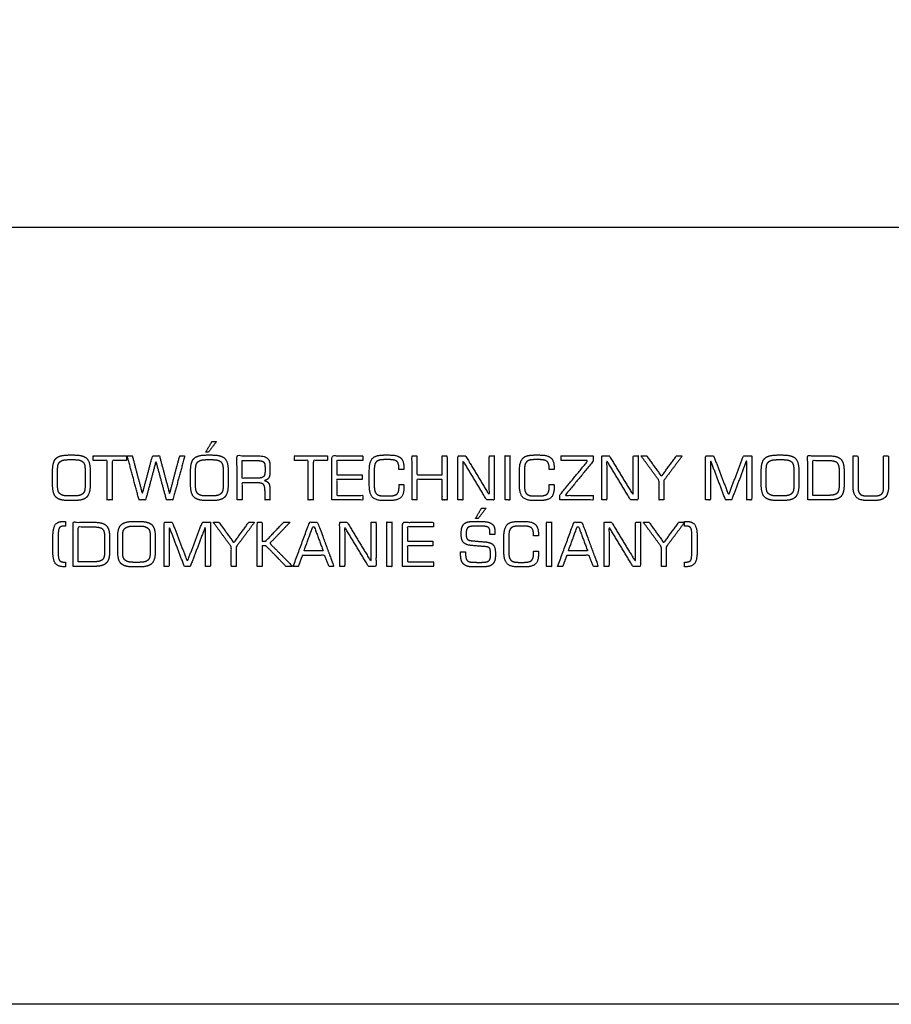
# Model space of a CAD drawing. Units: millimetres. Extents: x -17800 to 746, y -17228 to 12097.
# Drawn here: x -12963 to -11478, y -7774 to -6096 of the extents above; entities that cross this region are included whole.
import ezdxf

# ---------------------------------------------------------------- set-up
doc = ezdxf.new("R2010")
doc.units = ezdxf.units.MM
doc.header["$MEASUREMENT"] = 0
doc.layers.add('OPIS', color=7, linetype='Continuous')

msp = doc.modelspace()

# ---------------------------------------------------------------- linework, layer by layer
at = {"layer": 'OPIS'}
msp.add_line((-17038.4, -6449.6, -1192.1), (746, -6449.6, -1192.1), dxfattribs=at)
msp.add_lwpolyline([(746, -2424.7), (746, -7774.4), (-17038.4, -7774.4)], dxfattribs=at)
for points, knots in [([(-12641.7, -6833.1, -1192.1), (-12634.8, -6824.2, -1192.1), (-12628, -6815.3, -1192.1), (-12631.9, -6815.3, -1192.1), (-12635.7, -6815.3, -1192.1), (-12641, -6824.2, -1192.1), (-12646.3, -6833.1, -1192.1), (-12644, -6833.1, -1192.1), (-12641.7, -6833.1, -1192.1)], [-4, -4, -4, -3, -3, -2, -2, -1, -1, 0, 0, 0]), ([(-12907.3, -6864.1, -1192.1), (-12907.3, -6876.9, -1192.1), (-12907.3, -6889.8, -1192.1), (-12907.3, -6904.4, -1192.1), (-12901.4, -6910.1, -1192.1), (-12895.4, -6915.8, -1192.1), (-12880.1, -6915.8, -1192.1), (-12875.3, -6915.8, -1192.1), (-12870.5, -6915.8, -1192.1), (-12855.4, -6915.8, -1192.1), (-12849.4, -6910.1, -1192.1), (-12843.4, -6904.4, -1192.1), (-12843.4, -6889.8, -1192.1), (-12843.4, -6876.9, -1192.1), (-12843.4, -6864.1, -1192.1), (-12843.4, -6849.4, -1192.1), (-12849.3, -6843.7, -1192.1), (-12855.2, -6838.1, -1192.1), (-12870.5, -6838.1, -1192.1), (-12875.3, -6838.1, -1192.1), (-12880.1, -6838.1, -1192.1), (-12895.4, -6838.1, -1192.1), (-12901.4, -6843.8, -1192.1), (-12907.3, -6849.5, -1192.1), (-12907.3, -6864.1, -1192.1)], [-12, -12, -12, -11, -11, -10, -10, -9, -9, -8, -8, -7, -7, -6, -6, -5, -5, -4, -4, -3, -3, -2, -2, -1, -1, 0, 0, 0]), ([(-12873, -6846, -1192.1), (-12875.4, -6846, -1192.1), (-12877.7, -6846, -1192.1), (-12885.8, -6846, -1192.1), (-12889.1, -6846.8, -1192.1), (-12892.4, -6847.7, -1192.1), (-12894.8, -6849.7, -1192.1), (-12897.1, -6851.7, -1192.1), (-12898, -6855, -1192.1), (-12898.9, -6858.3, -1192.1), (-12898.9, -6866.3, -1192.1), (-12898.9, -6877, -1192.1), (-12898.9, -6887.8, -1192.1), (-12898.9, -6895.7, -1192.1), (-12898, -6898.9, -1192.1), (-12897.1, -6902.2, -1192.1), (-12894.8, -6904.1, -1192.1), (-12892.4, -6906.2, -1192.1), (-12889.1, -6907, -1192.1), (-12885.8, -6907.9, -1192.1), (-12877.7, -6907.9, -1192.1), (-12875.4, -6907.9, -1192.1), (-12873, -6907.9, -1192.1), (-12865, -6907.9, -1192.1), (-12861.6, -6907, -1192.1), (-12858.3, -6906.2, -1192.1), (-12855.9, -6904.1, -1192.1), (-12853.7, -6902.2, -1192.1), (-12852.8, -6899.1, -1192.1), (-12851.9, -6895.9, -1192.1), (-12851.9, -6887.8, -1192.1), (-12851.9, -6877, -1192.1), (-12851.9, -6866.2, -1192.1), (-12851.9, -6858.2, -1192.1), (-12852.8, -6854.9, -1192.1), (-12853.7, -6851.6, -1192.1), (-12856, -6849.6, -1192.1), (-12858.3, -6847.7, -1192.1), (-12861.6, -6846.8, -1192.1), (-12865, -6846, -1192.1), (-12873, -6846, -1192.1)], [0, 0, 0, 1, 1, 2, 2, 3, 3, 4, 4, 5, 5, 6, 6, 7, 7, 8, 8, 9, 9, 10, 10, 11, 11, 12, 12, 13, 13, 14, 14, 15, 15, 16, 16, 17, 17, 18, 18, 19, 19, 20, 20, 20]), ([(-12838, -6847.5, -1192.1), (-12826.1, -6847.5, -1192.1), (-12814.2, -6847.5, -1192.1), (-12814.2, -6881.1, -1192.1), (-12814.2, -6914.8, -1192.1), (-12810, -6914.8, -1192.1), (-12805.8, -6914.8, -1192.1), (-12805.8, -6881.1, -1192.1), (-12805.8, -6847.5, -1192.1), (-12793.7, -6847.5, -1192.1), (-12781.5, -6847.5, -1192.1), (-12781.5, -6843.5, -1192.1), (-12781.5, -6839.5, -1192.1), (-12809.8, -6839.5, -1192.1), (-12838, -6839.5, -1192.1), (-12838, -6843.5, -1192.1), (-12838, -6847.5, -1192.1)], [-8, -8, -8, -7, -7, -6, -6, -5, -5, -4, -4, -3, -3, -2, -2, -1, -1, 0, 0, 0]), ([(-12780.1, -6839.5, -1192.1), (-12770, -6877.2, -1192.1), (-12759.9, -6914.8, -1192.1), (-12754.3, -6914.8, -1192.1), (-12748.8, -6914.8, -1192.1), (-12740, -6881.7, -1192.1), (-12731.1, -6848.5, -1192.1), (-12722.1, -6881.7, -1192.1), (-12713.1, -6914.8, -1192.1), (-12707.8, -6914.8, -1192.1), (-12702.5, -6914.8, -1192.1), (-12692.2, -6877.2, -1192.1), (-12682, -6839.5, -1192.1), (-12686.3, -6839.5, -1192.1), (-12690.7, -6839.5, -1192.1), (-12699.3, -6872.1, -1192.1), (-12707.8, -6904.7, -1192.1), (-12716.5, -6872.1, -1192.1), (-12725.2, -6839.5, -1192.1), (-12731.1, -6839.5, -1192.1), (-12737, -6839.5, -1192.1), (-12745.7, -6872.1, -1192.1), (-12754.3, -6904.7, -1192.1), (-12762.9, -6872.1, -1192.1), (-12771.5, -6839.5, -1192.1), (-12775.8, -6839.5, -1192.1), (-12780.1, -6839.5, -1192.1)], [-13, -13, -13, -12, -12, -11, -11, -10, -10, -9, -9, -8, -8, -7, -7, -6, -6, -5, -5, -4, -4, -3, -3, -2, -2, -1, -1, 0, 0, 0]), ([(-12672.1, -6864.1, -1192.1), (-12672.1, -6876.9, -1192.1), (-12672.1, -6889.8, -1192.1), (-12672.1, -6904.4, -1192.1), (-12666.1, -6910.1, -1192.1), (-12660.1, -6915.8, -1192.1), (-12644.9, -6915.8, -1192.1), (-12640.1, -6915.8, -1192.1), (-12635.3, -6915.8, -1192.1), (-12620.2, -6915.8, -1192.1), (-12614.2, -6910.1, -1192.1), (-12608.2, -6904.4, -1192.1), (-12608.2, -6889.8, -1192.1), (-12608.2, -6876.9, -1192.1), (-12608.2, -6864.1, -1192.1), (-12608.2, -6849.4, -1192.1), (-12614.1, -6843.7, -1192.1), (-12620, -6838.1, -1192.1), (-12635.3, -6838.1, -1192.1), (-12640.1, -6838.1, -1192.1), (-12644.9, -6838.1, -1192.1), (-12660.1, -6838.1, -1192.1), (-12666.1, -6843.8, -1192.1), (-12672.1, -6849.5, -1192.1), (-12672.1, -6864.1, -1192.1)], [-12, -12, -12, -11, -11, -10, -10, -9, -9, -8, -8, -7, -7, -6, -6, -5, -5, -4, -4, -3, -3, -2, -2, -1, -1, 0, 0, 0]), ([(-12637.8, -6846, -1192.1), (-12640.1, -6846, -1192.1), (-12642.5, -6846, -1192.1), (-12650.5, -6846, -1192.1), (-12653.9, -6846.8, -1192.1), (-12657.2, -6847.7, -1192.1), (-12659.6, -6849.7, -1192.1), (-12661.8, -6851.7, -1192.1), (-12662.7, -6855, -1192.1), (-12663.7, -6858.3, -1192.1), (-12663.7, -6866.3, -1192.1), (-12663.7, -6877, -1192.1), (-12663.7, -6887.8, -1192.1), (-12663.7, -6895.7, -1192.1), (-12662.7, -6898.9, -1192.1), (-12661.8, -6902.2, -1192.1), (-12659.6, -6904.1, -1192.1), (-12657.2, -6906.2, -1192.1), (-12653.9, -6907, -1192.1), (-12650.5, -6907.9, -1192.1), (-12642.5, -6907.9, -1192.1), (-12640.1, -6907.9, -1192.1), (-12637.8, -6907.9, -1192.1), (-12629.8, -6907.9, -1192.1), (-12626.4, -6907, -1192.1), (-12623, -6906.2, -1192.1), (-12620.6, -6904.1, -1192.1), (-12618.4, -6902.2, -1192.1), (-12617.5, -6899.1, -1192.1), (-12616.6, -6895.9, -1192.1), (-12616.6, -6887.8, -1192.1), (-12616.6, -6877, -1192.1), (-12616.6, -6866.2, -1192.1), (-12616.6, -6858.2, -1192.1), (-12617.5, -6854.9, -1192.1), (-12618.5, -6851.6, -1192.1), (-12620.7, -6849.6, -1192.1), (-12623.1, -6847.7, -1192.1), (-12626.4, -6846.8, -1192.1), (-12629.7, -6846, -1192.1), (-12637.8, -6846, -1192.1)], [0, 0, 0, 1, 1, 2, 2, 3, 3, 4, 4, 5, 5, 6, 6, 7, 7, 8, 8, 9, 9, 10, 10, 11, 11, 12, 12, 13, 13, 14, 14, 15, 15, 16, 16, 17, 17, 18, 18, 19, 19, 20, 20, 20]), ([(-12592.8, -6914.8, -1192.1), (-12588.6, -6914.8, -1192.1), (-12584.4, -6914.8, -1192.1), (-12584.4, -6900.2, -1192.1), (-12584.4, -6885.6, -1192.1), (-12571.1, -6885.6, -1192.1), (-12557.8, -6885.6, -1192.1), (-12550.4, -6885.6, -1192.1), (-12547.8, -6888.4, -1192.1), (-12545.3, -6891.3, -1192.1), (-12545.3, -6899.4, -1192.1), (-12545.3, -6907.1, -1192.1), (-12545.3, -6914.8, -1192.1), (-12541.1, -6914.8, -1192.1), (-12536.9, -6914.8, -1192.1), (-12536.9, -6905.8, -1192.1), (-12536.9, -6896.8, -1192.1), (-12536.9, -6889.6, -1192.1), (-12539, -6886.3, -1192.1), (-12541.1, -6882.9, -1192.1), (-12546.3, -6881.7, -1192.1), (-12541.6, -6880.8, -1192.1), (-12539.2, -6877.4, -1192.1), (-12536.9, -6874, -1192.1), (-12536.9, -6868.1, -1192.1), (-12536.9, -6862.4, -1192.1), (-12536.9, -6856.7, -1192.1), (-12536.9, -6847.1, -1192.1), (-12541.6, -6843.3, -1192.1), (-12546.3, -6839.5, -1192.1), (-12558.8, -6839.5, -1192.1), (-12575.8, -6839.5, -1192.1), (-12592.8, -6839.5, -1192.1), (-12592.8, -6877.2, -1192.1), (-12592.8, -6914.8, -1192.1)], [-17, -17, -17, -16, -16, -15, -15, -14, -14, -13, -13, -12, -12, -11, -11, -10, -10, -9, -9, -8, -8, -7, -7, -6, -6, -5, -5, -4, -4, -3, -3, -2, -2, -1, -1, 0, 0, 0]), ([(-12560.5, -6847.5, -1192.1), (-12572.5, -6847.5, -1192.1), (-12584.4, -6847.5, -1192.1), (-12584.4, -6862.6, -1192.1), (-12584.4, -6877.7, -1192.1), (-12572.5, -6877.7, -1192.1), (-12560.5, -6877.7, -1192.1), (-12551.1, -6877.7, -1192.1), (-12548.2, -6875.3, -1192.1), (-12545.3, -6873, -1192.1), (-12545.3, -6867, -1192.1), (-12545.3, -6862.6, -1192.1), (-12545.3, -6858.2, -1192.1), (-12545.3, -6852, -1192.1), (-12548.1, -6849.7, -1192.1), (-12550.9, -6847.5, -1192.1), (-12560.5, -6847.5, -1192.1)], [0, 0, 0, 1, 1, 2, 2, 3, 3, 4, 4, 5, 5, 6, 6, 7, 7, 8, 8, 8]), ([(-12495.3, -6847.5, -1192.1), (-12483.4, -6847.5, -1192.1), (-12471.5, -6847.5, -1192.1), (-12471.5, -6881.1, -1192.1), (-12471.5, -6914.8, -1192.1), (-12467.3, -6914.8, -1192.1), (-12463.1, -6914.8, -1192.1), (-12463.1, -6881.1, -1192.1), (-12463.1, -6847.5, -1192.1), (-12451, -6847.5, -1192.1), (-12438.8, -6847.5, -1192.1), (-12438.8, -6843.5, -1192.1), (-12438.8, -6839.5, -1192.1), (-12467.1, -6839.5, -1192.1), (-12495.3, -6839.5, -1192.1), (-12495.3, -6843.5, -1192.1), (-12495.3, -6847.5, -1192.1)], [-8, -8, -8, -7, -7, -6, -6, -5, -5, -4, -4, -3, -3, -2, -2, -1, -1, 0, 0, 0]), ([(-12431.4, -6914.8, -1192.1), (-12404.9, -6914.8, -1192.1), (-12378.4, -6914.8, -1192.1), (-12378.4, -6910.9, -1192.1), (-12378.4, -6906.9, -1192.1), (-12400.7, -6906.9, -1192.1), (-12423, -6906.9, -1192.1), (-12423, -6893.3, -1192.1), (-12423, -6879.7, -1192.1), (-12401.3, -6879.7, -1192.1), (-12379.7, -6879.7, -1192.1), (-12379.7, -6875.7, -1192.1), (-12379.7, -6871.7, -1192.1), (-12401.3, -6871.7, -1192.1), (-12423, -6871.7, -1192.1), (-12423, -6859.6, -1192.1), (-12423, -6847.5, -1192.1), (-12400.7, -6847.5, -1192.1), (-12378.4, -6847.5, -1192.1), (-12378.4, -6843.5, -1192.1), (-12378.4, -6839.5, -1192.1), (-12404.9, -6839.5, -1192.1), (-12431.4, -6839.5, -1192.1), (-12431.4, -6877.2, -1192.1), (-12431.4, -6914.8, -1192.1)], [-12, -12, -12, -11, -11, -10, -10, -9, -9, -8, -8, -7, -7, -6, -6, -5, -5, -4, -4, -3, -3, -2, -2, -1, -1, 0, 0, 0]), ([(-12367.5, -6863.9, -1192.1), (-12367.5, -6877, -1192.1), (-12367.5, -6890.1, -1192.1), (-12367.5, -6904.5, -1192.1), (-12362, -6910.2, -1192.1), (-12356.5, -6915.8, -1192.1), (-12342.5, -6915.8, -1192.1), (-12338.1, -6915.8, -1192.1), (-12333.6, -6915.8, -1192.1), (-12319.4, -6915.8, -1192.1), (-12314, -6910.9, -1192.1), (-12308.6, -6906, -1192.1), (-12308.6, -6893.5, -1192.1), (-12308.6, -6891, -1192.1), (-12308.6, -6888.6, -1192.1), (-12312.8, -6888.6, -1192.1), (-12316.9, -6888.6, -1192.1), (-12316.9, -6889.2, -1192.1), (-12316.9, -6890, -1192.1), (-12316.8, -6890.7, -1192.1), (-12316.8, -6892.1, -1192.1), (-12316.8, -6901.4, -1192.1), (-12320.3, -6904.6, -1192.1), (-12323.8, -6907.9, -1192.1), (-12334.2, -6907.9, -1192.1), (-12337.2, -6907.9, -1192.1), (-12340.1, -6907.9, -1192.1), (-12347.3, -6907.9, -1192.1), (-12350.3, -6907.1, -1192.1), (-12353.2, -6906.2, -1192.1), (-12355.3, -6904.3, -1192.1), (-12357.4, -6902.4, -1192.1), (-12358.2, -6899.3, -1192.1), (-12359.1, -6896.2, -1192.1), (-12359.1, -6888.1, -1192.1), (-12359.1, -6877, -1192.1), (-12359.1, -6866, -1192.1), (-12359.1, -6857.8, -1192.1), (-12358.2, -6854.7, -1192.1), (-12357.4, -6851.6, -1192.1), (-12355.3, -6849.6, -1192.1), (-12353.2, -6847.7, -1192.1), (-12350.1, -6846.8, -1192.1), (-12347, -6846, -1192.1), (-12340.1, -6846, -1192.1), (-12337.2, -6846, -1192.1), (-12334.2, -6846, -1192.1), (-12324, -6846, -1192.1), (-12320.5, -6849.1, -1192.1), (-12317, -6852.2, -1192.1), (-12317, -6860.8, -1192.1), (-12317, -6861.8, -1192.1), (-12317, -6862.8, -1192.1), (-12312.8, -6862.8, -1192.1), (-12308.6, -6862.8, -1192.1), (-12308.6, -6861.2, -1192.1), (-12308.6, -6859.5, -1192.1), (-12308.6, -6847.8, -1192.1), (-12314.2, -6842.9, -1192.1), (-12319.8, -6838.1, -1192.1), (-12333.6, -6838.1, -1192.1), (-12338.1, -6838.1, -1192.1), (-12342.5, -6838.1, -1192.1), (-12356.5, -6838.1, -1192.1), (-12362, -6843.7, -1192.1), (-12367.5, -6849.4, -1192.1), (-12367.5, -6863.9, -1192.1)], [-33, -33, -33, -32, -32, -31, -31, -30, -30, -29, -29, -28, -28, -27, -27, -26, -26, -25, -25, -24, -24, -23, -23, -22, -22, -21, -21, -20, -20, -19, -19, -18, -18, -17, -17, -16, -16, -15, -15, -14, -14, -13, -13, -12, -12, -11, -11, -10, -10, -9, -9, -8, -8, -7, -7, -6, -6, -5, -5, -4, -4, -3, -3, -2, -2, -1, -1, 0, 0, 0]), ([(-12294.7, -6914.8, -1192.1), (-12290.5, -6914.8, -1192.1), (-12286.3, -6914.8, -1192.1), (-12286.3, -6897.2, -1192.1), (-12286.3, -6879.7, -1192.1), (-12264.7, -6879.7, -1192.1), (-12243.2, -6879.7, -1192.1), (-12243.2, -6897.2, -1192.1), (-12243.2, -6914.8, -1192.1), (-12239, -6914.8, -1192.1), (-12234.8, -6914.8, -1192.1), (-12234.8, -6877.2, -1192.1), (-12234.8, -6839.5, -1192.1), (-12239, -6839.5, -1192.1), (-12243.2, -6839.5, -1192.1), (-12243.2, -6855.6, -1192.1), (-12243.2, -6871.7, -1192.1), (-12264.7, -6871.7, -1192.1), (-12286.3, -6871.7, -1192.1), (-12286.3, -6855.6, -1192.1), (-12286.3, -6839.5, -1192.1), (-12290.5, -6839.5, -1192.1), (-12294.7, -6839.5, -1192.1), (-12294.7, -6877.2, -1192.1), (-12294.7, -6914.8, -1192.1)], [-12, -12, -12, -11, -11, -10, -10, -9, -9, -8, -8, -7, -7, -6, -6, -5, -5, -4, -4, -3, -3, -2, -2, -1, -1, 0, 0, 0]), ([(-12216.5, -6914.8, -1192.1), (-12212.2, -6914.8, -1192.1), (-12208, -6914.8, -1192.1), (-12208, -6881.2, -1192.1), (-12208, -6847.5, -1192.1), (-12187.7, -6881.2, -1192.1), (-12167.4, -6914.8, -1192.1), (-12161, -6914.8, -1192.1), (-12154.5, -6914.8, -1192.1), (-12154.5, -6877.2, -1192.1), (-12154.5, -6839.5, -1192.1), (-12158.8, -6839.5, -1192.1), (-12163, -6839.5, -1192.1), (-12163, -6873.1, -1192.1), (-12163, -6906.7, -1192.1), (-12183.3, -6873.1, -1192.1), (-12203.6, -6839.5, -1192.1), (-12210.1, -6839.5, -1192.1), (-12216.5, -6839.5, -1192.1), (-12216.5, -6877.2, -1192.1), (-12216.5, -6914.8, -1192.1)], [-10, -10, -10, -9, -9, -8, -8, -7, -7, -6, -6, -5, -5, -4, -4, -3, -3, -2, -2, -1, -1, 0, 0, 0]), ([(-12136.2, -6914.8, -1192.1), (-12132, -6914.8, -1192.1), (-12127.8, -6914.8, -1192.1), (-12127.8, -6877.2, -1192.1), (-12127.8, -6839.5, -1192.1), (-12132, -6839.5, -1192.1), (-12136.2, -6839.5, -1192.1), (-12136.2, -6877.2, -1192.1), (-12136.2, -6914.8, -1192.1)], [-4, -4, -4, -3, -3, -2, -2, -1, -1, 0, 0, 0]), ([(-12111.5, -6863.9, -1192.1), (-12111.5, -6877, -1192.1), (-12111.5, -6890.1, -1192.1), (-12111.5, -6904.5, -1192.1), (-12105.9, -6910.2, -1192.1), (-12100.4, -6915.8, -1192.1), (-12086.5, -6915.8, -1192.1), (-12082, -6915.8, -1192.1), (-12077.6, -6915.8, -1192.1), (-12063.4, -6915.8, -1192.1), (-12057.9, -6910.9, -1192.1), (-12052.5, -6906, -1192.1), (-12052.5, -6893.5, -1192.1), (-12052.5, -6891, -1192.1), (-12052.5, -6888.6, -1192.1), (-12056.7, -6888.6, -1192.1), (-12060.9, -6888.6, -1192.1), (-12060.8, -6889.2, -1192.1), (-12060.8, -6890, -1192.1), (-12060.8, -6890.7, -1192.1), (-12060.8, -6892.1, -1192.1), (-12060.8, -6901.4, -1192.1), (-12064.3, -6904.6, -1192.1), (-12067.7, -6907.9, -1192.1), (-12078.2, -6907.9, -1192.1), (-12081.1, -6907.9, -1192.1), (-12084.1, -6907.9, -1192.1), (-12091.2, -6907.9, -1192.1), (-12094.2, -6907.1, -1192.1), (-12097.2, -6906.2, -1192.1), (-12099.3, -6904.3, -1192.1), (-12101.4, -6902.4, -1192.1), (-12102.2, -6899.3, -1192.1), (-12103, -6896.2, -1192.1), (-12103, -6888.1, -1192.1), (-12103, -6877, -1192.1), (-12103, -6866, -1192.1), (-12103, -6857.8, -1192.1), (-12102.2, -6854.7, -1192.1), (-12101.4, -6851.6, -1192.1), (-12099.3, -6849.6, -1192.1), (-12097.2, -6847.7, -1192.1), (-12094.1, -6846.8, -1192.1), (-12090.9, -6846, -1192.1), (-12084.1, -6846, -1192.1), (-12081.1, -6846, -1192.1), (-12078.2, -6846, -1192.1), (-12068, -6846, -1192.1), (-12064.5, -6849.1, -1192.1), (-12060.9, -6852.2, -1192.1), (-12060.9, -6860.8, -1192.1), (-12060.9, -6861.8, -1192.1), (-12060.9, -6862.8, -1192.1), (-12056.7, -6862.8, -1192.1), (-12052.5, -6862.8, -1192.1), (-12052.5, -6861.2, -1192.1), (-12052.5, -6859.5, -1192.1), (-12052.5, -6847.8, -1192.1), (-12058.1, -6842.9, -1192.1), (-12063.7, -6838.1, -1192.1), (-12077.6, -6838.1, -1192.1), (-12082, -6838.1, -1192.1), (-12086.5, -6838.1, -1192.1), (-12100.4, -6838.1, -1192.1), (-12105.9, -6843.7, -1192.1), (-12111.5, -6849.4, -1192.1), (-12111.5, -6863.9, -1192.1)], [-33, -33, -33, -32, -32, -31, -31, -30, -30, -29, -29, -28, -28, -27, -27, -26, -26, -25, -25, -24, -24, -23, -23, -22, -22, -21, -21, -20, -20, -19, -19, -18, -18, -17, -17, -16, -16, -15, -15, -14, -14, -13, -13, -12, -12, -11, -11, -10, -10, -9, -9, -8, -8, -7, -7, -6, -6, -5, -5, -4, -4, -3, -3, -2, -2, -1, -1, 0, 0, 0]), ([(-12042.6, -6914.8, -1192.1), (-12014.1, -6914.8, -1192.1), (-11985.7, -6914.8, -1192.1), (-11985.7, -6910.9, -1192.1), (-11985.7, -6906.9, -1192.1), (-12009.6, -6906.9, -1192.1), (-12033.6, -6906.9, -1192.1), (-12009.6, -6877.6, -1192.1), (-11985.7, -6848.3, -1192.1), (-11985.7, -6843.9, -1192.1), (-11985.7, -6839.5, -1192.1), (-12013.1, -6839.5, -1192.1), (-12040.5, -6839.5, -1192.1), (-12040.5, -6843.5, -1192.1), (-12040.5, -6847.5, -1192.1), (-12017.4, -6847.5, -1192.1), (-11994.4, -6847.5, -1192.1), (-12018.5, -6876.7, -1192.1), (-12042.6, -6905.9, -1192.1), (-12042.6, -6910.4, -1192.1), (-12042.6, -6914.8, -1192.1)], [-10, -10, -10, -9, -9, -8, -8, -7, -7, -6, -6, -5, -5, -4, -4, -3, -3, -2, -2, -1, -1, 0, 0, 0]), ([(-11971.3, -6914.8, -1192.1), (-11967.1, -6914.8, -1192.1), (-11962.9, -6914.8, -1192.1), (-11962.9, -6881.2, -1192.1), (-11962.9, -6847.5, -1192.1), (-11942.5, -6881.2, -1192.1), (-11922.2, -6914.8, -1192.1), (-11915.8, -6914.8, -1192.1), (-11909.4, -6914.8, -1192.1), (-11909.4, -6877.2, -1192.1), (-11909.4, -6839.5, -1192.1), (-11913.6, -6839.5, -1192.1), (-11917.8, -6839.5, -1192.1), (-11917.8, -6873.1, -1192.1), (-11917.8, -6906.7, -1192.1), (-11938.2, -6873.1, -1192.1), (-11958.5, -6839.5, -1192.1), (-11964.9, -6839.5, -1192.1), (-11971.3, -6839.5, -1192.1), (-11971.3, -6877.2, -1192.1), (-11971.3, -6914.8, -1192.1)], [-10, -10, -10, -9, -9, -8, -8, -7, -7, -6, -6, -5, -5, -4, -4, -3, -3, -2, -2, -1, -1, 0, 0, 0]), ([(-11865.3, -6914.8, -1192.1), (-11865.3, -6898.1, -1192.1), (-11865.3, -6881.4, -1192.1), (-11849.7, -6860.4, -1192.1), (-11834.1, -6839.5, -1192.1), (-11839.1, -6839.5, -1192.1), (-11844, -6839.5, -1192.1), (-11856.8, -6857.1, -1192.1), (-11869.6, -6874.6, -1192.1), (-11882.2, -6857.1, -1192.1), (-11894.7, -6839.5, -1192.1), (-11899.6, -6839.5, -1192.1), (-11904.4, -6839.5, -1192.1), (-11889.1, -6860.5, -1192.1), (-11873.7, -6881.5, -1192.1), (-11873.7, -6898.2, -1192.1), (-11873.7, -6914.8, -1192.1), (-11869.5, -6914.8, -1192.1), (-11865.3, -6914.8, -1192.1)], [-9, -9, -9, -8, -8, -7, -7, -6, -6, -5, -5, -4, -4, -3, -3, -2, -2, -1, -1, 0, 0, 0]), ([(-11794.5, -6914.8, -1192.1), (-11790.3, -6914.8, -1192.1), (-11786.1, -6914.8, -1192.1), (-11786.1, -6880.7, -1192.1), (-11786.1, -6846.6, -1192.1), (-11773.2, -6880.7, -1192.1), (-11760.2, -6914.8, -1192.1), (-11755.1, -6914.8, -1192.1), (-11750, -6914.8, -1192.1), (-11737.1, -6880.7, -1192.1), (-11724.2, -6846.6, -1192.1), (-11724.2, -6880.7, -1192.1), (-11724.2, -6914.8, -1192.1), (-11720, -6914.8, -1192.1), (-11715.8, -6914.8, -1192.1), (-11715.8, -6877.2, -1192.1), (-11715.8, -6839.5, -1192.1), (-11722.7, -6839.5, -1192.1), (-11729.7, -6839.5, -1192.1), (-11742.4, -6873.1, -1192.1), (-11755.1, -6906.6, -1192.1), (-11767.9, -6873.1, -1192.1), (-11780.7, -6839.5, -1192.1), (-11787.6, -6839.5, -1192.1), (-11794.5, -6839.5, -1192.1), (-11794.5, -6877.2, -1192.1), (-11794.5, -6914.8, -1192.1)], [-13, -13, -13, -12, -12, -11, -11, -10, -10, -9, -9, -8, -8, -7, -7, -6, -6, -5, -5, -4, -4, -3, -3, -2, -2, -1, -1, 0, 0, 0]), ([(-11699.4, -6864.1, -1192.1), (-11699.4, -6876.9, -1192.1), (-11699.4, -6889.8, -1192.1), (-11699.4, -6904.4, -1192.1), (-11693.4, -6910.1, -1192.1), (-11687.5, -6915.8, -1192.1), (-11672.2, -6915.8, -1192.1), (-11667.4, -6915.8, -1192.1), (-11662.6, -6915.8, -1192.1), (-11647.5, -6915.8, -1192.1), (-11641.5, -6910.1, -1192.1), (-11635.5, -6904.4, -1192.1), (-11635.5, -6889.8, -1192.1), (-11635.5, -6876.9, -1192.1), (-11635.5, -6864.1, -1192.1), (-11635.5, -6849.4, -1192.1), (-11641.4, -6843.7, -1192.1), (-11647.3, -6838.1, -1192.1), (-11662.6, -6838.1, -1192.1), (-11667.4, -6838.1, -1192.1), (-11672.2, -6838.1, -1192.1), (-11687.5, -6838.1, -1192.1), (-11693.4, -6843.8, -1192.1), (-11699.4, -6849.5, -1192.1), (-11699.4, -6864.1, -1192.1)], [-12, -12, -12, -11, -11, -10, -10, -9, -9, -8, -8, -7, -7, -6, -6, -5, -5, -4, -4, -3, -3, -2, -2, -1, -1, 0, 0, 0]), ([(-11665.1, -6846, -1192.1), (-11667.5, -6846, -1192.1), (-11669.8, -6846, -1192.1), (-11677.9, -6846, -1192.1), (-11681.2, -6846.8, -1192.1), (-11684.5, -6847.7, -1192.1), (-11686.9, -6849.7, -1192.1), (-11689.2, -6851.7, -1192.1), (-11690.1, -6855, -1192.1), (-11691, -6858.3, -1192.1), (-11691, -6866.3, -1192.1), (-11691, -6877, -1192.1), (-11691, -6887.8, -1192.1), (-11691, -6895.7, -1192.1), (-11690.1, -6898.9, -1192.1), (-11689.2, -6902.2, -1192.1), (-11686.9, -6904.1, -1192.1), (-11684.5, -6906.2, -1192.1), (-11681.2, -6907, -1192.1), (-11677.9, -6907.9, -1192.1), (-11669.8, -6907.9, -1192.1), (-11667.5, -6907.9, -1192.1), (-11665.1, -6907.9, -1192.1), (-11657.1, -6907.9, -1192.1), (-11653.7, -6907, -1192.1), (-11650.3, -6906.2, -1192.1), (-11647.9, -6904.1, -1192.1), (-11645.7, -6902.2, -1192.1), (-11644.8, -6899.1, -1192.1), (-11643.9, -6895.9, -1192.1), (-11643.9, -6887.8, -1192.1), (-11643.9, -6877, -1192.1), (-11643.9, -6866.2, -1192.1), (-11643.9, -6858.2, -1192.1), (-11644.9, -6854.9, -1192.1), (-11645.8, -6851.6, -1192.1), (-11648, -6849.6, -1192.1), (-11650.4, -6847.7, -1192.1), (-11653.7, -6846.8, -1192.1), (-11657, -6846, -1192.1), (-11665.1, -6846, -1192.1)], [0, 0, 0, 1, 1, 2, 2, 3, 3, 4, 4, 5, 5, 6, 6, 7, 7, 8, 8, 9, 9, 10, 10, 11, 11, 12, 12, 13, 13, 14, 14, 15, 15, 16, 16, 17, 17, 18, 18, 19, 19, 20, 20, 20]), ([(-11620.2, -6914.8, -1192.1), (-11601.9, -6914.8, -1192.1), (-11583.6, -6914.8, -1192.1), (-11569.6, -6914.8, -1192.1), (-11564, -6909.1, -1192.1), (-11558.3, -6903.4, -1192.1), (-11558.3, -6889.3, -1192.1), (-11558.3, -6877.1, -1192.1), (-11558.3, -6864.9, -1192.1), (-11558.3, -6850.8, -1192.1), (-11563.9, -6845.2, -1192.1), (-11569.6, -6839.5, -1192.1), (-11583.6, -6839.5, -1192.1), (-11601.9, -6839.5, -1192.1), (-11620.2, -6839.5, -1192.1), (-11620.2, -6877.2, -1192.1), (-11620.2, -6914.8, -1192.1)], [-8, -8, -8, -7, -7, -6, -6, -5, -5, -4, -4, -3, -3, -2, -2, -1, -1, 0, 0, 0]), ([(-11611.8, -6906.9, -1192.1), (-11598.4, -6906.9, -1192.1), (-11585, -6906.9, -1192.1), (-11574.1, -6906.9, -1192.1), (-11570.4, -6903.3, -1192.1), (-11566.7, -6899.6, -1192.1), (-11566.7, -6889.4, -1192.1), (-11566.7, -6877.5, -1192.1), (-11566.7, -6865.5, -1192.1), (-11566.7, -6854.7, -1192.1), (-11570.4, -6851.1, -1192.1), (-11574, -6847.5, -1192.1), (-11585, -6847.5, -1192.1), (-11598.4, -6847.5, -1192.1), (-11611.8, -6847.5, -1192.1), (-11611.8, -6877.2, -1192.1), (-11611.8, -6906.9, -1192.1)], [0, 0, 0, 1, 1, 2, 2, 3, 3, 4, 4, 5, 5, 6, 6, 7, 7, 8, 8, 8]), ([(-11542.9, -6839.5, -1192.1), (-11542.9, -6865.1, -1192.1), (-11542.9, -6890.6, -1192.1), (-11542.9, -6904.7, -1192.1), (-11537.2, -6910.2, -1192.1), (-11531.6, -6915.8, -1192.1), (-11517.2, -6915.8, -1192.1), (-11512.7, -6915.8, -1192.1), (-11508.2, -6915.8, -1192.1), (-11493.8, -6915.8, -1192.1), (-11488.2, -6910.2, -1192.1), (-11482.5, -6904.7, -1192.1), (-11482.5, -6890.6, -1192.1), (-11482.5, -6865.1, -1192.1), (-11482.5, -6839.5, -1192.1), (-11486.7, -6839.5, -1192.1), (-11490.9, -6839.5, -1192.1), (-11490.9, -6864.6, -1192.1), (-11490.9, -6889.6, -1192.1), (-11490.9, -6897, -1192.1), (-11491.7, -6899.9, -1192.1), (-11492.4, -6902.8, -1192.1), (-11494.3, -6904.6, -1192.1), (-11496.3, -6906.4, -1192.1), (-11499.1, -6907.1, -1192.1), (-11501.9, -6907.9, -1192.1), (-11508.8, -6907.9, -1192.1), (-11512.7, -6907.9, -1192.1), (-11516.6, -6907.9, -1192.1), (-11523.4, -6907.9, -1192.1), (-11526.2, -6907.1, -1192.1), (-11529, -6906.4, -1192.1), (-11531, -6904.6, -1192.1), (-11532.9, -6902.8, -1192.1), (-11533.7, -6899.9, -1192.1), (-11534.5, -6896.9, -1192.1), (-11534.5, -6889.6, -1192.1), (-11534.5, -6864.6, -1192.1), (-11534.5, -6839.5, -1192.1), (-11538.7, -6839.5, -1192.1), (-11542.9, -6839.5, -1192.1)], [-20, -20, -20, -19, -19, -18, -18, -17, -17, -16, -16, -15, -15, -14, -14, -13, -13, -12, -12, -11, -11, -10, -10, -9, -9, -8, -8, -7, -7, -6, -6, -5, -5, -4, -4, -3, -3, -2, -2, -1, -1, 0, 0, 0]), ([(-12182.1, -6946.4, -1192.1), (-12175.2, -6937.5, -1192.1), (-12168.4, -6928.6, -1192.1), (-12172.3, -6928.6, -1192.1), (-12176.1, -6928.6, -1192.1), (-12181.4, -6937.5, -1192.1), (-12186.7, -6946.4, -1192.1), (-12184.4, -6946.4, -1192.1), (-12182.1, -6946.4, -1192.1)], [-4, -4, -4, -3, -3, -2, -2, -1, -1, 0, 0, 0]), ([(-12906.8, -6977.1, -1192.1), (-12906.8, -6989.9, -1192.1), (-12906.8, -7002.7, -1192.1), (-12906.8, -7017.2, -1192.1), (-12902.7, -7022.8, -1192.1), (-12898.7, -7028.5, -1192.1), (-12888.6, -7028.5, -1192.1), (-12887, -7028.5, -1192.1), (-12885.5, -7028.5, -1192.1), (-12885.5, -7024.6, -1192.1), (-12885.5, -7020.6, -1192.1), (-12886.6, -7020.6, -1192.1), (-12887.7, -7020.6, -1192.1), (-12893.8, -7020.6, -1192.1), (-12895.8, -7017.5, -1192.1), (-12897.9, -7014.3, -1192.1), (-12897.9, -7002.4, -1192.1), (-12897.9, -6989.9, -1192.1), (-12897.9, -6977.4, -1192.1), (-12897.9, -6965.5, -1192.1), (-12895.8, -6962.3, -1192.1), (-12893.8, -6959.2, -1192.1), (-12887.7, -6959.2, -1192.1), (-12886.6, -6959.2, -1192.1), (-12885.5, -6959.2, -1192.1), (-12885.5, -6955.2, -1192.1), (-12885.5, -6951.3, -1192.1), (-12887, -6951.3, -1192.1), (-12888.6, -6951.3, -1192.1), (-12898.7, -6951.3, -1192.1), (-12902.7, -6956.9, -1192.1), (-12906.8, -6962.6, -1192.1), (-12906.8, -6977.1, -1192.1)], [-16, -16, -16, -15, -15, -14, -14, -13, -13, -12, -12, -11, -11, -10, -10, -9, -9, -8, -8, -7, -7, -6, -6, -5, -5, -4, -4, -3, -3, -2, -2, -1, -1, 0, 0, 0]), ([(-12872.1, -7028, -1192.1), (-12853.8, -7028, -1192.1), (-12835.6, -7028, -1192.1), (-12821.6, -7028, -1192.1), (-12815.9, -7022.3, -1192.1), (-12810.2, -7016.7, -1192.1), (-12810.2, -7002.5, -1192.1), (-12810.2, -6990.3, -1192.1), (-12810.2, -6978.1, -1192.1), (-12810.2, -6964.1, -1192.1), (-12815.9, -6958.4, -1192.1), (-12821.5, -6952.8, -1192.1), (-12835.6, -6952.8, -1192.1), (-12853.8, -6952.8, -1192.1), (-12872.1, -6952.8, -1192.1), (-12872.1, -6990.4, -1192.1), (-12872.1, -7028, -1192.1)], [-8, -8, -8, -7, -7, -6, -6, -5, -5, -4, -4, -3, -3, -2, -2, -1, -1, 0, 0, 0]), ([(-12863.7, -7020.1, -1192.1), (-12850.3, -7020.1, -1192.1), (-12836.9, -7020.1, -1192.1), (-12826, -7020.1, -1192.1), (-12822.3, -7016.5, -1192.1), (-12818.6, -7012.8, -1192.1), (-12818.6, -7002.6, -1192.1), (-12818.6, -6990.7, -1192.1), (-12818.6, -6978.7, -1192.1), (-12818.6, -6967.9, -1192.1), (-12822.3, -6964.3, -1192.1), (-12826, -6960.7, -1192.1), (-12836.9, -6960.7, -1192.1), (-12850.3, -6960.7, -1192.1), (-12863.7, -6960.7, -1192.1), (-12863.7, -6990.4, -1192.1), (-12863.7, -7020.1, -1192.1)], [0, 0, 0, 1, 1, 2, 2, 3, 3, 4, 4, 5, 5, 6, 6, 7, 7, 8, 8, 8]), ([(-12796.3, -6977.3, -1192.1), (-12796.3, -6990.1, -1192.1), (-12796.3, -7003, -1192.1), (-12796.3, -7017.6, -1192.1), (-12790.4, -7023.3, -1192.1), (-12784.4, -7029, -1192.1), (-12769.1, -7029, -1192.1), (-12764.3, -7029, -1192.1), (-12759.5, -7029, -1192.1), (-12744.4, -7029, -1192.1), (-12738.4, -7023.3, -1192.1), (-12732.4, -7017.6, -1192.1), (-12732.4, -7003, -1192.1), (-12732.4, -6990.1, -1192.1), (-12732.4, -6977.3, -1192.1), (-12732.4, -6962.6, -1192.1), (-12738.3, -6956.9, -1192.1), (-12744.2, -6951.3, -1192.1), (-12759.5, -6951.3, -1192.1), (-12764.3, -6951.3, -1192.1), (-12769.1, -6951.3, -1192.1), (-12784.4, -6951.3, -1192.1), (-12790.4, -6957, -1192.1), (-12796.3, -6962.7, -1192.1), (-12796.3, -6977.3, -1192.1)], [-12, -12, -12, -11, -11, -10, -10, -9, -9, -8, -8, -7, -7, -6, -6, -5, -5, -4, -4, -3, -3, -2, -2, -1, -1, 0, 0, 0]), ([(-12762, -6959.2, -1192.1), (-12764.4, -6959.2, -1192.1), (-12766.7, -6959.2, -1192.1), (-12774.8, -6959.2, -1192.1), (-12778.1, -6960.1, -1192.1), (-12781.4, -6960.9, -1192.1), (-12783.8, -6963, -1192.1), (-12786.1, -6964.9, -1192.1), (-12787, -6968.2, -1192.1), (-12787.9, -6971.5, -1192.1), (-12787.9, -6979.5, -1192.1), (-12787.9, -6990.2, -1192.1), (-12787.9, -7001, -1192.1), (-12787.9, -7008.9, -1192.1), (-12787, -7012.2, -1192.1), (-12786.1, -7015.4, -1192.1), (-12783.8, -7017.3, -1192.1), (-12781.4, -7019.4, -1192.1), (-12778.1, -7020.2, -1192.1), (-12774.8, -7021.1, -1192.1), (-12766.7, -7021.1, -1192.1), (-12764.4, -7021.1, -1192.1), (-12762, -7021.1, -1192.1), (-12754, -7021.1, -1192.1), (-12750.6, -7020.2, -1192.1), (-12747.3, -7019.4, -1192.1), (-12744.8, -7017.3, -1192.1), (-12742.7, -7015.4, -1192.1), (-12741.8, -7012.3, -1192.1), (-12740.9, -7009.1, -1192.1), (-12740.9, -7001, -1192.1), (-12740.9, -6990.2, -1192.1), (-12740.9, -6979.4, -1192.1), (-12740.9, -6971.4, -1192.1), (-12741.8, -6968.1, -1192.1), (-12742.7, -6964.8, -1192.1), (-12745, -6962.9, -1192.1), (-12747.3, -6960.9, -1192.1), (-12750.6, -6960, -1192.1), (-12754, -6959.2, -1192.1), (-12762, -6959.2, -1192.1)], [0, 0, 0, 1, 1, 2, 2, 3, 3, 4, 4, 5, 5, 6, 6, 7, 7, 8, 8, 9, 9, 10, 10, 11, 11, 12, 12, 13, 13, 14, 14, 15, 15, 16, 16, 17, 17, 18, 18, 19, 19, 20, 20, 20]), ([(-12717.1, -7028, -1192.1), (-12712.9, -7028, -1192.1), (-12708.7, -7028, -1192.1), (-12708.7, -6993.9, -1192.1), (-12708.7, -6959.8, -1192.1), (-12695.7, -6993.9, -1192.1), (-12682.8, -7028, -1192.1), (-12677.7, -7028, -1192.1), (-12672.6, -7028, -1192.1), (-12659.7, -6993.9, -1192.1), (-12646.8, -6959.8, -1192.1), (-12646.8, -6993.9, -1192.1), (-12646.8, -7028, -1192.1), (-12642.6, -7028, -1192.1), (-12638.3, -7028, -1192.1), (-12638.3, -6990.4, -1192.1), (-12638.3, -6952.8, -1192.1), (-12645.3, -6952.8, -1192.1), (-12652.2, -6952.8, -1192.1), (-12664.9, -6986.3, -1192.1), (-12677.6, -7019.8, -1192.1), (-12690.5, -6986.3, -1192.1), (-12703.3, -6952.8, -1192.1), (-12710.2, -6952.8, -1192.1), (-12717.1, -6952.8, -1192.1), (-12717.1, -6990.4, -1192.1), (-12717.1, -7028, -1192.1)], [-13, -13, -13, -12, -12, -11, -11, -10, -10, -9, -9, -8, -8, -7, -7, -6, -6, -5, -5, -4, -4, -3, -3, -2, -2, -1, -1, 0, 0, 0]), ([(-12594.3, -7028, -1192.1), (-12594.3, -7011.3, -1192.1), (-12594.3, -6994.6, -1192.1), (-12578.7, -6973.7, -1192.1), (-12563.1, -6952.8, -1192.1), (-12568, -6952.8, -1192.1), (-12573, -6952.8, -1192.1), (-12585.8, -6970.3, -1192.1), (-12598.5, -6987.8, -1192.1), (-12611.1, -6970.3, -1192.1), (-12623.7, -6952.8, -1192.1), (-12628.5, -6952.8, -1192.1), (-12633.4, -6952.8, -1192.1), (-12618, -6973.7, -1192.1), (-12602.7, -6994.7, -1192.1), (-12602.7, -7011.4, -1192.1), (-12602.7, -7028, -1192.1), (-12598.5, -7028, -1192.1), (-12594.3, -7028, -1192.1)], [-9, -9, -9, -8, -8, -7, -7, -6, -6, -5, -5, -4, -4, -3, -3, -2, -2, -1, -1, 0, 0, 0]), ([(-12558.6, -7028, -1192.1), (-12554.4, -7028, -1192.1), (-12550.2, -7028, -1192.1), (-12550.2, -7010.4, -1192.1), (-12550.2, -6992.7, -1192.1), (-12547, -6992.7, -1192.1), (-12543.8, -6992.7, -1192.1), (-12526.6, -7010.4, -1192.1), (-12509.5, -7028, -1192.1), (-12503.8, -7028, -1192.1), (-12498.2, -7028, -1192.1), (-12517.6, -7008.4, -1192.1), (-12537, -6988.7, -1192.1), (-12519.8, -6970.7, -1192.1), (-12502.6, -6952.8, -1192.1), (-12508.1, -6952.8, -1192.1), (-12513.5, -6952.8, -1192.1), (-12528.7, -6968.7, -1192.1), (-12543.8, -6984.7, -1192.1), (-12547, -6984.7, -1192.1), (-12550.2, -6984.7, -1192.1), (-12550.2, -6968.7, -1192.1), (-12550.2, -6952.8, -1192.1), (-12554.4, -6952.8, -1192.1), (-12558.6, -6952.8, -1192.1), (-12558.6, -6990.4, -1192.1), (-12558.6, -7028, -1192.1)], [-13, -13, -13, -12, -12, -11, -11, -10, -10, -9, -9, -8, -8, -7, -7, -6, -6, -5, -5, -4, -4, -3, -3, -2, -2, -1, -1, 0, 0, 0]), ([(-12497.2, -7028, -1192.1), (-12492.9, -7028, -1192.1), (-12488.6, -7028, -1192.1), (-12485.1, -7018.6, -1192.1), (-12481.6, -7009.2, -1192.1), (-12462.6, -7009.2, -1192.1), (-12443.6, -7009.2, -1192.1), (-12440, -7018.6, -1192.1), (-12436.4, -7028, -1192.1), (-12432.2, -7028, -1192.1), (-12427.9, -7028, -1192.1), (-12441.8, -6990.4, -1192.1), (-12455.8, -6952.8, -1192.1), (-12462.6, -6952.8, -1192.1), (-12469.4, -6952.8, -1192.1), (-12483.3, -6990.4, -1192.1), (-12497.2, -7028, -1192.1)], [-8, -8, -8, -7, -7, -6, -6, -5, -5, -4, -4, -3, -3, -2, -2, -1, -1, 0, 0, 0]), ([(-12478.8, -7001.3, -1192.1), (-12462.6, -7001.3, -1192.1), (-12446.3, -7001.3, -1192.1), (-12453.8, -6981, -1192.1), (-12461.3, -6960.7, -1192.1), (-12462.6, -6960.7, -1192.1), (-12463.9, -6960.7, -1192.1), (-12471.4, -6981, -1192.1), (-12478.8, -7001.3, -1192.1)], [0, 0, 0, 1, 1, 2, 2, 3, 3, 4, 4, 4]), ([(-12418, -7028, -1192.1), (-12413.7, -7028, -1192.1), (-12409.5, -7028, -1192.1), (-12409.5, -6994.4, -1192.1), (-12409.5, -6960.7, -1192.1), (-12389.2, -6994.4, -1192.1), (-12368.9, -7028, -1192.1), (-12362.5, -7028, -1192.1), (-12356.1, -7028, -1192.1), (-12356.1, -6990.4, -1192.1), (-12356.1, -6952.8, -1192.1), (-12360.3, -6952.8, -1192.1), (-12364.5, -6952.8, -1192.1), (-12364.5, -6986.4, -1192.1), (-12364.5, -7019.9, -1192.1), (-12384.8, -6986.4, -1192.1), (-12405.2, -6952.8, -1192.1), (-12411.6, -6952.8, -1192.1), (-12418, -6952.8, -1192.1), (-12418, -6990.4, -1192.1), (-12418, -7028, -1192.1)], [-10, -10, -10, -9, -9, -8, -8, -7, -7, -6, -6, -5, -5, -4, -4, -3, -3, -2, -2, -1, -1, 0, 0, 0]), ([(-12337.7, -7028, -1192.1), (-12333.5, -7028, -1192.1), (-12329.3, -7028, -1192.1), (-12329.3, -6990.4, -1192.1), (-12329.3, -6952.8, -1192.1), (-12333.5, -6952.8, -1192.1), (-12337.7, -6952.8, -1192.1), (-12337.7, -6990.4, -1192.1), (-12337.7, -7028, -1192.1)], [-4, -4, -4, -3, -3, -2, -2, -1, -1, 0, 0, 0]), ([(-12311, -7028, -1192.1), (-12284.5, -7028, -1192.1), (-12258, -7028, -1192.1), (-12258, -7024.1, -1192.1), (-12258, -7020.1, -1192.1), (-12280.3, -7020.1, -1192.1), (-12302.6, -7020.1, -1192.1), (-12302.6, -7006.5, -1192.1), (-12302.6, -6992.9, -1192.1), (-12280.9, -6992.9, -1192.1), (-12259.3, -6992.9, -1192.1), (-12259.3, -6988.9, -1192.1), (-12259.3, -6984.9, -1192.1), (-12280.9, -6984.9, -1192.1), (-12302.6, -6984.9, -1192.1), (-12302.6, -6972.8, -1192.1), (-12302.6, -6960.7, -1192.1), (-12280.3, -6960.7, -1192.1), (-12258, -6960.7, -1192.1), (-12258, -6956.7, -1192.1), (-12258, -6952.8, -1192.1), (-12284.5, -6952.8, -1192.1), (-12311, -6952.8, -1192.1), (-12311, -6990.4, -1192.1), (-12311, -7028, -1192.1)], [-12, -12, -12, -11, -11, -10, -10, -9, -9, -8, -8, -7, -7, -6, -6, -5, -5, -4, -4, -3, -3, -2, -2, -1, -1, 0, 0, 0]), ([(-12211.9, -7003.3, -1192.1), (-12211.9, -7005.2, -1192.1), (-12211.9, -7007, -1192.1), (-12211.9, -7013.4, -1192.1), (-12210.6, -7017.6, -1192.1), (-12209.3, -7021.8, -1192.1), (-12206.5, -7024.2, -1192.1), (-12203.6, -7026.9, -1192.1), (-12199.3, -7028, -1192.1), (-12195, -7029, -1192.1), (-12184.7, -7029, -1192.1), (-12182.8, -7029, -1192.1), (-12180.9, -7029, -1192.1), (-12168.6, -7029, -1192.1), (-12164, -7027.8, -1192.1), (-12159.4, -7026.5, -1192.1), (-12156.7, -7023.4, -1192.1), (-12154.4, -7020.9, -1192.1), (-12153.5, -7017.2, -1192.1), (-12152.5, -7013.4, -1192.1), (-12152.5, -7006, -1192.1), (-12152.5, -6995.8, -1192.1), (-12156.2, -6991.5, -1192.1), (-12160, -6987.1, -1192.1), (-12169.3, -6986.3, -1192.1), (-12181.2, -6985.3, -1192.1), (-12193, -6984.3, -1192.1), (-12198.6, -6983.9, -1192.1), (-12200.6, -6981.4, -1192.1), (-12202.5, -6978.9, -1192.1), (-12202.5, -6972.4, -1192.1), (-12202.5, -6964.5, -1192.1), (-12199.5, -6961.8, -1192.1), (-12196.5, -6959.2, -1192.1), (-12184.9, -6959.2, -1192.1), (-12173.6, -6959.2, -1192.1), (-12169.6, -6959.8, -1192.1), (-12165.5, -6960.5, -1192.1), (-12163.9, -6962, -1192.1), (-12162.9, -6963.1, -1192.1), (-12162.4, -6965.3, -1192.1), (-12161.9, -6967.5, -1192.1), (-12161.9, -6971.7, -1192.1), (-12161.9, -6972.6, -1192.1), (-12161.9, -6973.6, -1192.1), (-12157.7, -6973.6, -1192.1), (-12153.5, -6973.6, -1192.1), (-12153.4, -6973, -1192.1), (-12153.4, -6972.2, -1192.1), (-12153.4, -6971.4, -1192.1), (-12153.4, -6969.9, -1192.1), (-12153.4, -6964.9, -1192.1), (-12154.4, -6961.5, -1192.1), (-12155.5, -6958.1, -1192.1), (-12157.7, -6956.3, -1192.1), (-12160.9, -6953.5, -1192.1), (-12165.6, -6952.4, -1192.1), (-12170.3, -6951.3, -1192.1), (-12182, -6951.3, -1192.1), (-12183.3, -6951.3, -1192.1), (-12184.7, -6951.3, -1192.1), (-12195, -6951.3, -1192.1), (-12199.1, -6952.1, -1192.1), (-12203.1, -6952.9, -1192.1), (-12205.4, -6955, -1192.1), (-12208.3, -6957.6, -1192.1), (-12209.6, -6961.7, -1192.1), (-12210.9, -6965.7, -1192.1), (-12210.9, -6972.3, -1192.1), (-12210.9, -6982.8, -1192.1), (-12207, -6987.2, -1192.1), (-12203, -6991.6, -1192.1), (-12192.7, -6992.5, -1192.1), (-12181, -6993.4, -1192.1), (-12169.4, -6994.3, -1192.1), (-12164.3, -6994.7, -1192.1), (-12162.6, -6996.9, -1192.1), (-12160.9, -6999, -1192.1), (-12160.9, -7007.5, -1192.1), (-12160.9, -7011.6, -1192.1), (-12161.4, -7014.1, -1192.1), (-12161.8, -7016.5, -1192.1), (-12162.8, -7017.5, -1192.1), (-12164.5, -7019.4, -1192.1), (-12168, -7020.3, -1192.1), (-12171.6, -7021.1, -1192.1), (-12178, -7021.1, -1192.1), (-12189.8, -7021.1, -1192.1), (-12193.6, -7020.7, -1192.1), (-12197.4, -7020.2, -1192.1), (-12199.2, -7019.2, -1192.1), (-12201.5, -7017.9, -1192.1), (-12202.5, -7014.7, -1192.1), (-12203.5, -7011.5, -1192.1), (-12203.5, -7004.7, -1192.1), (-12203.5, -7004, -1192.1), (-12203.5, -7003.3, -1192.1), (-12207.7, -7003.3, -1192.1), (-12211.9, -7003.3, -1192.1)], [-49, -49, -49, -48, -48, -47, -47, -46, -46, -45, -45, -44, -44, -43, -43, -42, -42, -41, -41, -40, -40, -39, -39, -38, -38, -37, -37, -36, -36, -35, -35, -34, -34, -33, -33, -32, -32, -31, -31, -30, -30, -29, -29, -28, -28, -27, -27, -26, -26, -25, -25, -24, -24, -23, -23, -22, -22, -21, -21, -20, -20, -19, -19, -18, -18, -17, -17, -16, -16, -15, -15, -14, -14, -13, -13, -12, -12, -11, -11, -10, -10, -9, -9, -8, -8, -7, -7, -6, -6, -5, -5, -4, -4, -3, -3, -2, -2, -1, -1, 0, 0, 0]), ([(-12138.1, -6977.1, -1192.1), (-12138.1, -6990.2, -1192.1), (-12138.1, -7003.3, -1192.1), (-12138.1, -7017.7, -1192.1), (-12132.6, -7023.4, -1192.1), (-12127.1, -7029, -1192.1), (-12113.1, -7029, -1192.1), (-12108.7, -7029, -1192.1), (-12104.3, -7029, -1192.1), (-12090, -7029, -1192.1), (-12084.6, -7024.1, -1192.1), (-12079.2, -7019.2, -1192.1), (-12079.2, -7006.7, -1192.1), (-12079.2, -7004.2, -1192.1), (-12079.2, -7001.8, -1192.1), (-12083.4, -7001.8, -1192.1), (-12087.6, -7001.8, -1192.1), (-12087.5, -7002.4, -1192.1), (-12087.5, -7003.2, -1192.1), (-12087.5, -7003.9, -1192.1), (-12087.5, -7005.3, -1192.1), (-12087.5, -7014.6, -1192.1), (-12090.9, -7017.8, -1192.1), (-12094.4, -7021.1, -1192.1), (-12104.9, -7021.1, -1192.1), (-12107.8, -7021.1, -1192.1), (-12110.7, -7021.1, -1192.1), (-12117.9, -7021.1, -1192.1), (-12120.9, -7020.3, -1192.1), (-12123.9, -7019.4, -1192.1), (-12126, -7017.5, -1192.1), (-12128, -7015.6, -1192.1), (-12128.9, -7012.5, -1192.1), (-12129.7, -7009.4, -1192.1), (-12129.7, -7001.3, -1192.1), (-12129.7, -6990.3, -1192.1), (-12129.7, -6979.3, -1192.1), (-12129.7, -6971, -1192.1), (-12128.9, -6967.9, -1192.1), (-12128, -6964.8, -1192.1), (-12126, -6962.8, -1192.1), (-12123.9, -6960.9, -1192.1), (-12120.7, -6960, -1192.1), (-12117.6, -6959.2, -1192.1), (-12110.7, -6959.2, -1192.1), (-12107.8, -6959.2, -1192.1), (-12104.9, -6959.2, -1192.1), (-12094.7, -6959.2, -1192.1), (-12091.1, -6962.3, -1192.1), (-12087.6, -6965.4, -1192.1), (-12087.6, -6974, -1192.1), (-12087.6, -6975, -1192.1), (-12087.6, -6976, -1192.1), (-12083.4, -6976, -1192.1), (-12079.2, -6976, -1192.1), (-12079.2, -6974.4, -1192.1), (-12079.2, -6972.8, -1192.1), (-12079.2, -6961.1, -1192.1), (-12084.8, -6956.2, -1192.1), (-12090.4, -6951.3, -1192.1), (-12104.3, -6951.3, -1192.1), (-12108.7, -6951.3, -1192.1), (-12113.1, -6951.3, -1192.1), (-12127.1, -6951.3, -1192.1), (-12132.6, -6956.9, -1192.1), (-12138.1, -6962.6, -1192.1), (-12138.1, -6977.1, -1192.1)], [-33, -33, -33, -32, -32, -31, -31, -30, -30, -29, -29, -28, -28, -27, -27, -26, -26, -25, -25, -24, -24, -23, -23, -22, -22, -21, -21, -20, -20, -19, -19, -18, -18, -17, -17, -16, -16, -15, -15, -14, -14, -13, -13, -12, -12, -11, -11, -10, -10, -9, -9, -8, -8, -7, -7, -6, -6, -5, -5, -4, -4, -3, -3, -2, -2, -1, -1, 0, 0, 0]), ([(-12065.3, -7028, -1192.1), (-12061.1, -7028, -1192.1), (-12056.9, -7028, -1192.1), (-12056.9, -6990.4, -1192.1), (-12056.9, -6952.8, -1192.1), (-12061.1, -6952.8, -1192.1), (-12065.3, -6952.8, -1192.1), (-12065.3, -6990.4, -1192.1), (-12065.3, -7028, -1192.1)], [-4, -4, -4, -3, -3, -2, -2, -1, -1, 0, 0, 0]), ([(-12046.5, -7028, -1192.1), (-12042.2, -7028, -1192.1), (-12037.9, -7028, -1192.1), (-12034.4, -7018.6, -1192.1), (-12030.9, -7009.2, -1192.1), (-12011.9, -7009.2, -1192.1), (-11992.9, -7009.2, -1192.1), (-11989.3, -7018.6, -1192.1), (-11985.8, -7028, -1192.1), (-11981.5, -7028, -1192.1), (-11977.2, -7028, -1192.1), (-11991.1, -6990.4, -1192.1), (-12005.1, -6952.8, -1192.1), (-12011.9, -6952.8, -1192.1), (-12018.8, -6952.8, -1192.1), (-12032.6, -6990.4, -1192.1), (-12046.5, -7028, -1192.1)], [-8, -8, -8, -7, -7, -6, -6, -5, -5, -4, -4, -3, -3, -2, -2, -1, -1, 0, 0, 0]), ([(-12028.1, -7001.3, -1192.1), (-12011.9, -7001.3, -1192.1), (-11995.6, -7001.3, -1192.1), (-12003.1, -6981, -1192.1), (-12010.6, -6960.7, -1192.1), (-12011.9, -6960.7, -1192.1), (-12013.3, -6960.7, -1192.1), (-12020.7, -6981, -1192.1), (-12028.1, -7001.3, -1192.1)], [0, 0, 0, 1, 1, 2, 2, 3, 3, 4, 4, 4]), ([(-11967.3, -7028, -1192.1), (-11963.1, -7028, -1192.1), (-11958.9, -7028, -1192.1), (-11958.9, -6994.4, -1192.1), (-11958.9, -6960.7, -1192.1), (-11938.5, -6994.4, -1192.1), (-11918.2, -7028, -1192.1), (-11911.8, -7028, -1192.1), (-11905.4, -7028, -1192.1), (-11905.4, -6990.4, -1192.1), (-11905.4, -6952.8, -1192.1), (-11909.6, -6952.8, -1192.1), (-11913.8, -6952.8, -1192.1), (-11913.8, -6986.4, -1192.1), (-11913.8, -7019.9, -1192.1), (-11934.1, -6986.4, -1192.1), (-11954.5, -6952.8, -1192.1), (-11960.9, -6952.8, -1192.1), (-11967.3, -6952.8, -1192.1), (-11967.3, -6990.4, -1192.1), (-11967.3, -7028, -1192.1)], [-10, -10, -10, -9, -9, -8, -8, -7, -7, -6, -6, -5, -5, -4, -4, -3, -3, -2, -2, -1, -1, 0, 0, 0]), ([(-11861.3, -7028, -1192.1), (-11861.3, -7011.3, -1192.1), (-11861.3, -6994.6, -1192.1), (-11845.7, -6973.7, -1192.1), (-11830.1, -6952.8, -1192.1), (-11835.1, -6952.8, -1192.1), (-11840, -6952.8, -1192.1), (-11852.8, -6970.3, -1192.1), (-11865.6, -6987.8, -1192.1), (-11878.1, -6970.3, -1192.1), (-11890.7, -6952.8, -1192.1), (-11895.6, -6952.8, -1192.1), (-11900.4, -6952.8, -1192.1), (-11885.1, -6973.7, -1192.1), (-11869.7, -6994.7, -1192.1), (-11869.7, -7011.4, -1192.1), (-11869.7, -7028, -1192.1), (-11865.5, -7028, -1192.1), (-11861.3, -7028, -1192.1)], [-9, -9, -9, -8, -8, -7, -7, -6, -6, -5, -5, -4, -4, -3, -3, -2, -2, -1, -1, 0, 0, 0]), ([(-11808.8, -6977.1, -1192.1), (-11808.8, -6962.6, -1192.1), (-11812.9, -6956.9, -1192.1), (-11816.9, -6951.3, -1192.1), (-11827, -6951.3, -1192.1), (-11828.5, -6951.3, -1192.1), (-11830.1, -6951.3, -1192.1), (-11830.1, -6955.2, -1192.1), (-11830.1, -6959.2, -1192.1), (-11829, -6959.2, -1192.1), (-11827.9, -6959.2, -1192.1), (-11821.8, -6959.2, -1192.1), (-11819.7, -6962.3, -1192.1), (-11817.7, -6965.5, -1192.1), (-11817.7, -6977.4, -1192.1), (-11817.7, -6989.9, -1192.1), (-11817.7, -7002.4, -1192.1), (-11817.7, -7014.3, -1192.1), (-11819.7, -7017.5, -1192.1), (-11821.8, -7020.6, -1192.1), (-11827.9, -7020.6, -1192.1), (-11829, -7020.6, -1192.1), (-11830.1, -7020.6, -1192.1), (-11830.1, -7024.6, -1192.1), (-11830.1, -7028.5, -1192.1), (-11828.5, -7028.5, -1192.1), (-11827, -7028.5, -1192.1), (-11816.9, -7028.5, -1192.1), (-11812.9, -7022.8, -1192.1), (-11808.8, -7017.2, -1192.1), (-11808.8, -7002.7, -1192.1), (-11808.8, -6989.9, -1192.1), (-11808.8, -6977.1, -1192.1)], [-16, -16, -16, -15, -15, -14, -14, -13, -13, -12, -12, -11, -11, -10, -10, -9, -9, -8, -8, -7, -7, -6, -6, -5, -5, -4, -4, -3, -3, -2, -2, -1, -1, 0, 0, 0])]:
    msp.add_open_spline(points, degree=2, knots=knots, dxfattribs=at)

doc.saveas('drawing.dxf')
